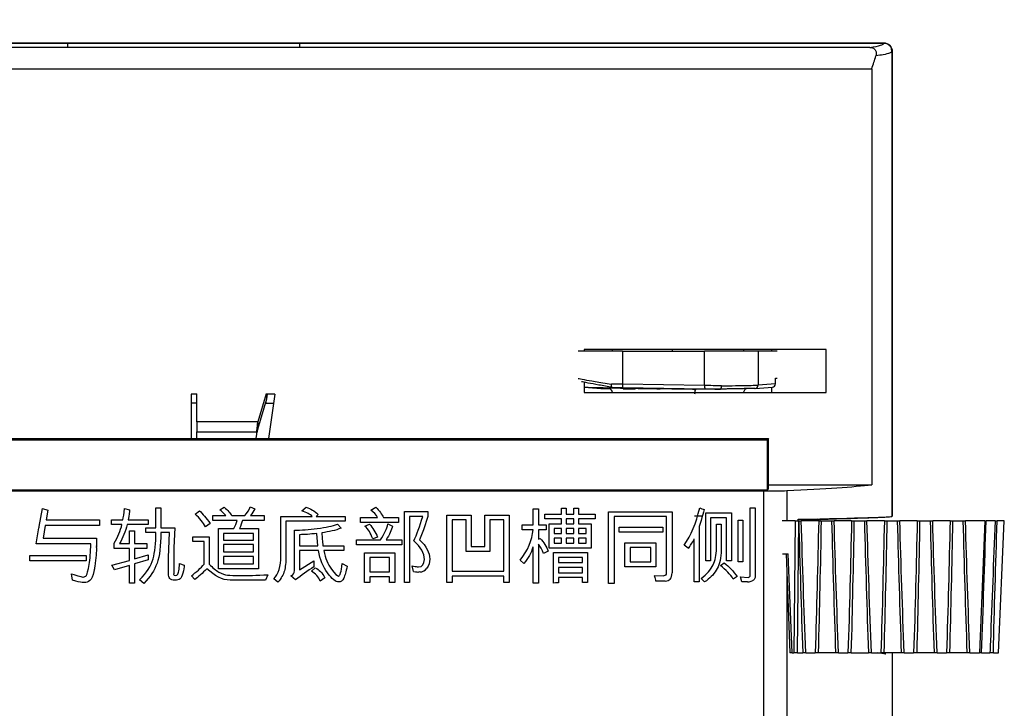
# Model space of a CAD drawing. Units: inches. Extents: x 4348 to 6297, y 1868 to 3040.
# Drawn here: x 4573 to 4632, y 2858 to 2900 of the extents above; entities that cross this region are included whole.
import ezdxf

# ---------------------------------------------------------------- set-up
doc = ezdxf.new("R2010")
doc.units = ezdxf.units.IN
doc.header["$MEASUREMENT"] = 0
doc.layers.get('0').update_dxf_attribs({"lineweight": 18})
doc.layers.get('Defpoints').update_dxf_attribs({"lineweight": 18})
doc.dimstyles.new('GB-8', dxfattribs={"dimtxt": 8, "dimasz": 8, "dimexe": 5, "dimexo": 10, "dimgap": 5, "dimtad": 0, "dimtih": 1, "dimtoh": 1, "dimdec": 0, "dimzin": 0, "dimdsep": 46, "dimtxsty": 'Standard', "dimcen": 2.5, "dimadec": 0, "dimazin": 0, "dimtfac": 1, "dimtdec": 0, "dimtofl": 0, "dimtmove": 0, "dimatfit": 3, "dimfxl": 1, "dimtolj": 1, "dimtzin": 0, "dimarcsym": 0})

# ---------------------------------------------------------------- blocks, each defined once
blk = doc.blocks.new('*D57')
at = {"color": 0, "lineweight": -2}
for p, q in [((4535.56, 2908.651), (4535.56, 2920)), ((4625.56, 2908.651), (4625.56, 2920)), ((4543.56, 2915), (4569.843, 2915)), ((4617.56, 2915), (4591.278, 2915))]:
    blk.add_line(p, q, dxfattribs=at)
at = {"color": 0}
for points in [[(4543.56, 2916.333), (4543.56, 2913.667), (4535.56, 2915)], [(4617.56, 2916.333), (4617.56, 2913.667), (4625.56, 2915)]]:
    blk.add_solid(points, dxfattribs=at)
at = {"layer": 'Defpoints', "color": 0}
for p in [(4625.56, 2915), (4535.56, 2898.651), (4625.56, 2898.651)]:
    blk.add_point(p, dxfattribs=at)
at = {"color": 0, "insert": (4580.56, 2915), "char_height": 8, "attachment_point": 5}
blk.add_mtext('\\A1;90', dxfattribs=at)

msp = doc.modelspace()

# ---------------------------------------------------------------- linework, layer by layer
at = {"color": 7, "linetype": 'Continuous', "lineweight": 25}
for p, q in [((4536.06, 2898.651), (4625.06, 2898.651)), ((4575.516, 2898.651), (4536.06, 2898.651)), ((4624.203, 2898.389), (4536.918, 2898.389)), ((4575.516, 2898.651), (4575.516, 2898.4)), ((4589.594, 2898.651), (4575.516, 2898.651)), ((4575.516, 2898.4), (4589.594, 2898.4)), ((4589.594, 2898.651), (4589.594, 2898.4)), ((4625.06, 2898.651), (4589.594, 2898.651)), ((4625.56, 2898.15), (4625.515, 2898.119)), ((4625.521, 2898.335), (4625.52, 2898.35)), ((4625.545, 2898.112), (4625.52, 2898.35)), ((4625.56, 2898.15), (4625.56, 2869.932)), ((4625.56, 2869.937), (4625.56, 2898.15)), ((4536.802, 2897.098), (4624.319, 2897.098)), ((4624.319, 2897.098), (4624.319, 2871.851)), ((4609.198, 2879.951), (4606.501, 2879.951)), ((4621.56, 2880.051), (4606.86, 2880.051)), ((4606.86, 2880.051), (4606.86, 2879.951)), ((4608.564, 2880.051), (4608.56, 2879.951)), ((4609.198, 2879.951), (4609.198, 2877.949)), ((4609.198, 2879.951), (4614.179, 2879.951)), ((4614.179, 2877.867), (4614.179, 2879.951)), ((4617.429, 2879.951), (4614.179, 2879.951)), ((4616.56, 2879.951), (4616.557, 2880.051)), ((4617.429, 2879.951), (4617.429, 2877.897)), ((4618.584, 2879.951), (4617.429, 2879.951)), ((4618.26, 2879.951), (4618.26, 2880.051)), ((4621.56, 2877.451), (4621.56, 2880.051)), ((4606.86, 2878.068), (4606.86, 2877.451)), ((4606.86, 2877.767), (4609.167, 2877.729)), ((4606.86, 2877.766), (4607.877, 2877.697)), ((4608.571, 2877.76), (4609.167, 2877.729)), ((4614.179, 2877.867), (4609.198, 2877.949)), ((4609.212, 2877.75), (4614.193, 2877.667)), ((4617.244, 2877.697), (4618.289, 2877.768)), ((4618.475, 2877.967), (4617.429, 2877.897)), ((4618.26, 2877.451), (4618.26, 2877.766)), ((4618.475, 2877.967), (4618.475, 2878.32)), ((4583.36, 2877.351), (4583.017, 2877.351)), ((4583.017, 2877.351), (4583.017, 2874.645)), ((4583.36, 2875.662), (4583.36, 2877.361)), ((4587.579, 2877.361), (4587.077, 2875.662)), ((4588.104, 2877.351), (4587.578, 2877.351)), ((4587.62, 2877.064), (4587.62, 2877.351)), ((4587.62, 2877.064), (4587.661, 2877.351)), ((4588.104, 2877.351), (4587.718, 2874.645)), ((4606.86, 2877.451), (4621.56, 2877.451)), ((4608.56, 2877.477), (4608.56, 2877.451)), ((4609.235, 2877.665), (4609.972, 2877.651)), ((4615.149, 2877.651), (4613.648, 2877.651)), ((4616.56, 2877.451), (4616.56, 2877.459)), ((4583.36, 2876.801), (4583.017, 2876.801)), ((4587.077, 2875.225), (4587.62, 2877.064)), ((4587.56, 2876.801), (4588.026, 2876.801)), ((4587.077, 2875.662), (4583.36, 2875.662)), ((4583.36, 2875.662), (4583.36, 2875.063)), ((4587.077, 2875.662), (4587.077, 2875.225)), ((4583.36, 2875.063), (4587.003, 2875.063)), ((4583.36, 2874.645), (4583.36, 2875.063)), ((4587.003, 2875.063), (4586.94, 2874.645)), ((4586.961, 2874.645), (4587.003, 2874.925)), ((4587.003, 2874.925), (4587.003, 2875.063)), ((4543.066, 2874.645), (4618.055, 2874.645)), ((4617.966, 2874.556), (4543.155, 2874.556)), ((4618.055, 2874.645), (4617.966, 2874.556)), ((4617.966, 2874.556), (4617.966, 2871.513)), ((4618.06, 2871.591), (4618.055, 2874.645)), ((4618.06, 2871.851), (4624.319, 2871.851)), ((4617.966, 2871.513), (4543.155, 2871.513)), ((4543.365, 2871.469), (4617.756, 2871.469)), ((4617.756, 2871.469), (4617.756, 2857.349)), ((4618.06, 2871.591), (4617.966, 2871.513)), ((4573.8, 2869.304), (4574.002, 2870.4)), ((4574.002, 2870.4), (4574.332, 2870.3)), ((4574.332, 2870.3), (4574.227, 2869.714)), ((4578.986, 2870.405), (4579.281, 2870.319)), ((4580.89, 2870.439), (4581.185, 2870.439)), ((4580.89, 2869.231), (4580.89, 2870.439)), ((4581.185, 2870.439), (4581.185, 2869.231)), ((4583.274, 2870.065), (4583.525, 2870.265)), ((4584.758, 2870.324), (4585.024, 2870.49)), ((4586.613, 2870.514), (4586.888, 2870.385)), ((4589.746, 2870.265), (4589.993, 2870.48)), ((4590.727, 2870.043), (4590.603, 2869.924)), ((4593.919, 2870.309), (4594.225, 2870.48)), ((4595.969, 2870.219), (4597.38, 2870.219)), ((4595.969, 2865.907), (4595.969, 2870.219)), ((4597.38, 2870.219), (4597.38, 2869.924)), ((4598.544, 2870.009), (4600.013, 2870.009)), ((4598.544, 2865.907), (4598.544, 2870.009)), ((4600.013, 2870.009), (4600.013, 2868.091)), ((4600.838, 2870.009), (4602.312, 2870.009)), ((4600.838, 2868.091), (4600.838, 2870.009)), ((4602.312, 2870.009), (4602.312, 2865.907)), ((4603.782, 2870.39), (4604.092, 2870.39)), ((4603.782, 2869.414), (4603.782, 2870.39)), ((4604.092, 2870.39), (4604.092, 2869.414)), ((4604.487, 2869.775), (4604.487, 2870.07)), ((4604.487, 2870.07), (4605.497, 2870.07)), ((4605.497, 2870.419), (4605.785, 2870.419)), ((4605.497, 2870.07), (4605.497, 2870.419)), ((4605.785, 2870.419), (4605.785, 2870.07)), ((4605.785, 2870.07), (4606.246, 2870.07)), ((4606.246, 2870.419), (4606.527, 2870.419)), ((4606.246, 2870.07), (4606.246, 2870.419)), ((4606.527, 2870.419), (4606.527, 2870.07)), ((4606.527, 2870.07), (4607.545, 2870.07)), ((4607.545, 2870.07), (4607.545, 2869.775)), ((4608.35, 2870.214), (4612.204, 2870.214)), ((4608.35, 2865.855), (4608.35, 2870.214)), ((4612.204, 2870.214), (4612.204, 2866.505)), ((4614.259, 2870.139), (4615.813, 2870.139)), ((4614.259, 2867.229), (4614.259, 2870.139)), ((4615.813, 2870.139), (4615.813, 2867.229)), ((4616.943, 2866.312), (4616.943, 2870.439)), ((4616.943, 2870.439), (4617.253, 2870.439)), ((4617.253, 2870.439), (4617.253, 2866.292)), ((4574.227, 2869.714), (4577.47, 2869.714)), ((4577.47, 2869.714), (4577.47, 2869.37)), ((4578.19, 2869.724), (4578.881, 2869.724)), ((4578.19, 2869.436), (4578.19, 2869.724)), ((4578.827, 2869.436), (4578.19, 2869.436)), ((4580.416, 2869.436), (4579.142, 2869.436)), ((4579.206, 2869.724), (4580.416, 2869.724)), ((4580.416, 2869.724), (4580.416, 2869.436)), ((4584.17, 2869.494), (4583.894, 2869.289)), ((4584.338, 2869.975), (4585.124, 2869.975)), ((4584.338, 2869.68), (4584.338, 2869.975)), ((4585.819, 2869.68), (4584.338, 2869.68)), ((4585.487, 2869.975), (4586.278, 2869.975)), ((4587.452, 2869.68), (4586.134, 2869.68)), ((4586.622, 2869.975), (4587.452, 2869.975)), ((4587.452, 2869.975), (4587.452, 2869.68)), ((4588.462, 2869.924), (4590.371, 2869.924)), ((4588.462, 2867.525), (4588.462, 2869.924)), ((4592.367, 2869.628), (4588.772, 2869.628)), ((4588.772, 2869.628), (4588.772, 2867.495)), ((4590.603, 2869.924), (4592.367, 2869.924)), ((4591.896, 2869.46), (4592.126, 2869.209)), ((4592.367, 2869.924), (4592.367, 2869.628)), ((4593.307, 2869.86), (4594.339, 2869.86)), ((4593.307, 2869.565), (4593.307, 2869.86)), ((4595.596, 2869.565), (4593.307, 2869.565)), ((4593.561, 2869.336), (4593.841, 2869.45)), ((4594.691, 2869.86), (4595.596, 2869.86)), ((4594.964, 2869.475), (4595.25, 2869.341)), ((4595.596, 2869.86), (4595.596, 2869.565)), ((4596.279, 2869.924), (4596.279, 2865.907)), ((4597.075, 2869.924), (4596.279, 2869.924)), ((4597.38, 2869.924), (4597.114, 2869.104)), ((4598.854, 2869.714), (4598.854, 2866.6)), ((4599.703, 2869.714), (4598.854, 2869.714)), ((4599.703, 2867.796), (4599.703, 2869.714)), ((4601.148, 2869.714), (4601.148, 2867.796)), ((4602.002, 2869.714), (4601.148, 2869.714)), ((4602.002, 2866.6), (4602.002, 2869.714)), ((4603.103, 2869.414), (4603.782, 2869.414)), ((4603.103, 2869.121), (4603.103, 2869.414)), ((4604.092, 2869.414), (4604.567, 2869.414)), ((4605.497, 2869.775), (4604.487, 2869.775)), ((4604.567, 2869.414), (4604.567, 2869.121)), ((4604.741, 2869.47), (4605.497, 2869.47)), ((4604.741, 2868.001), (4604.741, 2869.47)), ((4605.497, 2869.47), (4605.497, 2869.775)), ((4605.785, 2869.775), (4605.785, 2869.47)), ((4606.246, 2869.775), (4605.785, 2869.775)), ((4605.785, 2869.47), (4606.246, 2869.47)), ((4606.246, 2869.47), (4606.246, 2869.775)), ((4606.527, 2869.775), (4606.527, 2869.47)), ((4607.545, 2869.775), (4606.527, 2869.775)), ((4606.527, 2869.47), (4607.291, 2869.47)), ((4607.291, 2869.47), (4607.291, 2868.001)), ((4608.68, 2869.919), (4608.68, 2865.855)), ((4611.874, 2869.919), (4608.68, 2869.919)), ((4611.874, 2866.527), (4611.874, 2869.919)), ((4613.959, 2869.675), (4613.839, 2869.304)), ((4614.539, 2869.846), (4614.539, 2867.229)), ((4615.503, 2869.846), (4614.539, 2869.846)), ((4614.893, 2869.465), (4615.174, 2869.465)), ((4614.893, 2867.971), (4614.893, 2869.465)), ((4615.174, 2869.465), (4615.174, 2867.715)), ((4615.503, 2867.229), (4615.503, 2869.846)), ((4616.214, 2869.699), (4616.494, 2869.699)), ((4616.214, 2867.176), (4616.214, 2869.699)), ((4616.494, 2869.699), (4616.494, 2867.176)), ((4619.665, 2869.651), (4618.883, 2869.651)), ((4619.665, 2869.651), (4619.585, 2861.651)), ((4619.665, 2869.651), (4619.885, 2869.651)), ((4619.805, 2861.651), (4619.885, 2869.651)), ((4619.86, 2869.651), (4619.86, 2869.751)), ((4619.885, 2869.651), (4619.89, 2869.651)), ((4621.099, 2869.651), (4620.045, 2869.651)), ((4620.175, 2869.751), (4621.16, 2869.751)), ((4620.175, 2869.651), (4620.175, 2869.751)), ((4621.16, 2869.751), (4621.16, 2869.651)), ((4621.268, 2869.651), (4621.883, 2869.651)), ((4623.091, 2869.651), (4622.038, 2869.651)), ((4623.261, 2869.651), (4623.875, 2869.651)), ((4625.084, 2869.651), (4624.03, 2869.651)), ((4625.253, 2869.651), (4625.867, 2869.651)), ((4625.548, 2869.932), (4625.56, 2869.932)), ((4627.076, 2869.651), (4626.023, 2869.651)), ((4627.245, 2869.651), (4627.86, 2869.651)), ((4629.069, 2869.651), (4628.015, 2869.651)), ((4629.238, 2869.651), (4629.852, 2869.651)), ((4631.176, 2869.651), (4630.007, 2869.651)), ((4631.797, 2869.651), (4631.26, 2869.651)), ((4632.359, 2869.651), (4631.925, 2869.651)), ((4632.012, 2861.651), (4632.361, 2869.651)), ((4632.361, 2869.651), (4632.359, 2869.651)), ((4573.612, 2868.254), (4573.788, 2869.231)), ((4574.168, 2869.37), (4574.038, 2868.606)), ((4577.47, 2869.37), (4574.168, 2869.37)), ((4579.276, 2869.055), (4579.591, 2869.055)), ((4579.276, 2868.274), (4579.276, 2869.055)), ((4579.591, 2869.055), (4579.591, 2868.274)), ((4580.275, 2869.231), (4580.89, 2869.231)), ((4580.275, 2868.943), (4580.275, 2869.231)), ((4580.885, 2868.943), (4580.275, 2868.943)), ((4581.185, 2869.231), (4582.034, 2869.231)), ((4581.7, 2868.943), (4581.185, 2868.943)), ((4581.651, 2867.439), (4581.7, 2868.943)), ((4582.034, 2869.231), (4581.966, 2868.04)), ((4584.68, 2869.184), (4585.61, 2869.184)), ((4584.68, 2866.746), (4584.68, 2869.184)), ((4584.99, 2868.889), (4584.99, 2868.491)), ((4586.798, 2868.889), (4584.99, 2868.889)), ((4585.949, 2869.184), (4587.108, 2869.184)), ((4586.798, 2868.491), (4586.798, 2868.889)), ((4587.108, 2869.184), (4587.108, 2866.746)), ((4589.292, 2866.636), (4589.292, 2869.094)), ((4589.602, 2868.816), (4589.602, 2868.145)), ((4590.703, 2868.145), (4590.647, 2868.889)), ((4597.114, 2869.104), (4596.885, 2868.506)), ((4603.772, 2869.121), (4603.103, 2869.121)), ((4604.092, 2869.121), (4604.092, 2868.54)), ((4604.567, 2869.121), (4604.092, 2869.121)), ((4605.051, 2869.194), (4605.051, 2868.889)), ((4605.497, 2869.194), (4605.051, 2869.194)), ((4605.051, 2868.889), (4605.497, 2868.889)), ((4605.497, 2868.889), (4605.497, 2869.194)), ((4605.785, 2869.194), (4605.785, 2868.889)), ((4606.246, 2869.194), (4605.785, 2869.194)), ((4605.785, 2868.889), (4606.246, 2868.889)), ((4606.246, 2868.889), (4606.246, 2869.194)), ((4606.527, 2869.194), (4606.527, 2868.889)), ((4606.981, 2869.194), (4606.527, 2869.194)), ((4606.527, 2868.889), (4606.981, 2868.889)), ((4606.981, 2868.889), (4606.981, 2869.194)), ((4608.995, 2868.979), (4608.995, 2869.275)), ((4608.995, 2869.275), (4611.64, 2869.275)), ((4611.64, 2868.979), (4608.995, 2868.979)), ((4611.64, 2869.275), (4611.64, 2868.979)), ((4613.839, 2869.304), (4613.839, 2865.951)), ((4576.931, 2868.254), (4573.612, 2868.254)), ((4574.038, 2868.606), (4577.287, 2868.606)), ((4577.287, 2868.606), (4577.287, 2868.145)), ((4578.361, 2867.986), (4578.361, 2868.311)), ((4578.676, 2868.274), (4579.276, 2868.274)), ((4579.591, 2868.274), (4580.326, 2868.274)), ((4580.326, 2868.274), (4580.326, 2867.986)), ((4583.13, 2868.694), (4584.123, 2868.694)), ((4583.13, 2868.401), (4583.13, 2868.694)), ((4583.813, 2868.401), (4583.13, 2868.401)), ((4583.813, 2867.029), (4583.813, 2868.401)), ((4584.123, 2868.694), (4584.123, 2867.037)), ((4584.99, 2868.491), (4586.798, 2868.491)), ((4584.99, 2868.215), (4584.99, 2867.771)), ((4586.798, 2868.215), (4584.99, 2868.215)), ((4586.798, 2867.771), (4586.798, 2868.215)), ((4593.051, 2868.506), (4594.51, 2868.506)), ((4593.051, 2868.211), (4593.051, 2868.506)), ((4595.816, 2868.211), (4593.051, 2868.211)), ((4594.329, 2868.674), (4594.037, 2868.569)), ((4594.849, 2868.506), (4595.816, 2868.506)), ((4595.816, 2868.506), (4595.816, 2868.211)), ((4604.092, 2868.54), (4604.196, 2868.589)), ((4604.092, 2868.245), (4604.092, 2865.875)), ((4604.106, 2868.245), (4604.092, 2868.245)), ((4605.051, 2868.616), (4605.051, 2868.296)), ((4605.497, 2868.616), (4605.051, 2868.616)), ((4605.051, 2868.296), (4605.497, 2868.296)), ((4605.497, 2868.296), (4605.497, 2868.616)), ((4605.785, 2868.616), (4605.785, 2868.296)), ((4606.246, 2868.616), (4605.785, 2868.616)), ((4605.785, 2868.296), (4606.246, 2868.296)), ((4606.246, 2868.296), (4606.246, 2868.616)), ((4606.527, 2868.616), (4606.527, 2868.296)), ((4606.981, 2868.616), (4606.527, 2868.616)), ((4606.527, 2868.296), (4606.981, 2868.296)), ((4606.981, 2868.296), (4606.981, 2868.616)), ((4609.341, 2866.866), (4609.341, 2868.33)), ((4609.341, 2868.33), (4611.22, 2868.33)), ((4611.22, 2868.33), (4611.22, 2866.866)), ((4613.182, 2867.991), (4612.933, 2868.186)), ((4613.544, 2865.951), (4613.544, 2868.554)), ((4577.278, 2868.123), (4577.287, 2868.071)), ((4579.276, 2867.986), (4578.361, 2867.986)), ((4579.276, 2867.256), (4579.276, 2867.986)), ((4579.591, 2867.986), (4579.591, 2867.361)), ((4580.326, 2867.986), (4579.591, 2867.986)), ((4579.591, 2867.361), (4580.416, 2867.6)), ((4580.416, 2867.6), (4580.416, 2867.3)), ((4581.966, 2868.04), (4581.966, 2866.527)), ((4584.99, 2867.771), (4586.798, 2867.771)), ((4589.602, 2868.145), (4590.703, 2868.145)), ((4589.602, 2867.849), (4589.602, 2866.675)), ((4590.742, 2867.849), (4589.602, 2867.849)), ((4591.023, 2868.145), (4592.282, 2868.145)), ((4592.282, 2867.849), (4591.067, 2867.849)), ((4592.282, 2868.145), (4592.282, 2867.849)), ((4593.546, 2867.72), (4595.374, 2867.72)), ((4593.546, 2865.907), (4593.546, 2867.72)), ((4595.374, 2867.72), (4595.374, 2865.907)), ((4601.148, 2867.796), (4599.703, 2867.796)), ((4600.013, 2868.091), (4600.838, 2868.091)), ((4603.782, 2865.875), (4603.782, 2868.054)), ((4604.682, 2867.815), (4604.406, 2867.666)), ((4607.291, 2868.001), (4604.741, 2868.001)), ((4605.007, 2867.73), (4607.071, 2867.73)), ((4605.007, 2865.885), (4605.007, 2867.73)), ((4607.071, 2867.73), (4607.071, 2865.907)), ((4609.651, 2868.035), (4609.651, 2867.161)), ((4610.91, 2868.035), (4609.651, 2868.035)), ((4610.91, 2867.161), (4610.91, 2868.035)), ((4618.911, 2867.651), (4619.251, 2867.651)), ((4619.125, 2867.651), (4619.354, 2861.651)), ((4619.481, 2861.651), (4619.251, 2867.651)), ((4573.229, 2867.556), (4576.658, 2867.556)), ((4573.229, 2867.225), (4573.229, 2867.556)), ((4576.658, 2867.225), (4573.229, 2867.225)), ((4576.658, 2867.556), (4576.658, 2867.225)), ((4578.203, 2866.971), (4579.276, 2867.256)), ((4580.416, 2867.3), (4579.591, 2867.046)), ((4579.591, 2867.046), (4579.591, 2865.875)), ((4581.651, 2866.456), (4581.651, 2867.439)), ((4582.325, 2867.076), (4582.6, 2866.971)), ((4584.99, 2867.495), (4584.99, 2867.042)), ((4586.798, 2867.495), (4584.99, 2867.495)), ((4584.99, 2867.042), (4586.798, 2867.042)), ((4586.798, 2867.042), (4586.798, 2867.495)), ((4589.602, 2866.675), (4590.476, 2867.229)), ((4590.476, 2867.229), (4590.476, 2866.866)), ((4592.196, 2867.061), (4592.482, 2866.9)), ((4593.856, 2867.425), (4593.856, 2866.556)), ((4595.064, 2867.425), (4593.856, 2867.425)), ((4595.064, 2866.556), (4595.064, 2867.425)), ((4603.213, 2867.066), (4602.981, 2867.271)), ((4605.317, 2867.434), (4605.317, 2867.125)), ((4606.761, 2867.434), (4605.317, 2867.434)), ((4605.317, 2867.125), (4606.761, 2867.125)), ((4606.761, 2867.125), (4606.761, 2867.434)), ((4609.651, 2867.161), (4610.91, 2867.161)), ((4614.539, 2867.229), (4614.259, 2867.229)), ((4615.137, 2866.956), (4615.372, 2867.105)), ((4615.813, 2867.229), (4615.503, 2867.229)), ((4616.494, 2867.176), (4616.214, 2867.176)), ((4575.828, 2866.056), (4575.762, 2866.436)), ((4578.366, 2866.68), (4578.203, 2866.971)), ((4579.276, 2866.951), (4578.366, 2866.68)), ((4579.276, 2865.875), (4579.276, 2866.951)), ((4587.108, 2866.746), (4584.68, 2866.746)), ((4590.317, 2866.6), (4590.556, 2866.815)), ((4593.856, 2866.556), (4595.064, 2866.556)), ((4596.523, 2866.575), (4596.441, 2866.924)), ((4596.906, 2866.556), (4596.821, 2866.551)), ((4598.854, 2866.6), (4602.002, 2866.6)), ((4605.317, 2866.832), (4605.317, 2866.505)), ((4606.761, 2866.832), (4605.317, 2866.832)), ((4605.317, 2866.505), (4606.761, 2866.505)), ((4606.761, 2866.505), (4606.761, 2866.832)), ((4611.22, 2866.866), (4609.341, 2866.866)), ((4576.033, 2865.997), (4575.828, 2866.056)), ((4579.591, 2865.875), (4579.276, 2865.875)), ((4580.145, 2865.865), (4579.891, 2866.087)), ((4583.24, 2866.09), (4583.035, 2866.326)), ((4587.542, 2866.06), (4585.39, 2866.06)), ((4587.679, 2866.39), (4587.542, 2866.06)), ((4588.292, 2865.926), (4588.043, 2866.131)), ((4589.363, 2866.08), (4589.077, 2866.317)), ((4591.137, 2866.207), (4590.852, 2865.992)), ((4593.856, 2865.907), (4593.546, 2865.907)), ((4593.856, 2866.261), (4593.856, 2865.907)), ((4595.064, 2866.261), (4593.856, 2866.261)), ((4595.064, 2865.907), (4595.064, 2866.261)), ((4595.374, 2865.907), (4595.064, 2865.907)), ((4596.279, 2865.907), (4595.969, 2865.907)), ((4598.854, 2865.907), (4598.544, 2865.907)), ((4598.854, 2866.307), (4598.854, 2865.907)), ((4602.002, 2866.307), (4598.854, 2866.307)), ((4602.002, 2865.907), (4602.002, 2866.307)), ((4602.312, 2865.907), (4602.002, 2865.907)), ((4604.092, 2865.875), (4603.782, 2865.875)), ((4605.317, 2866.212), (4605.317, 2865.892)), ((4606.761, 2866.212), (4605.317, 2866.212)), ((4606.761, 2865.907), (4606.761, 2866.212)), ((4607.071, 2865.907), (4606.761, 2865.907)), ((4608.68, 2865.855), (4608.35, 2865.855)), ((4611.111, 2866.336), (4611.702, 2866.326)), ((4611.785, 2866.002), (4611.22, 2865.997)), ((4613.839, 2865.951), (4613.544, 2865.951)), ((4614.178, 2865.946), (4613.963, 2866.165)), ((4616.153, 2866.27), (4615.918, 2866.126)), ((4616.353, 2866.251), (4616.821, 2866.222)), ((4616.443, 2865.951), (4616.353, 2866.251)), ((4616.788, 2865.958), (4616.443, 2865.951)), ((4631.517, 2862.337), (4631.516, 2862.331)), ((4619.481, 2861.651), (4619.357, 2861.651)), ((4619.481, 2861.651), (4619.585, 2861.651)), ((4619.805, 2861.651), (4619.585, 2861.651)), ((4619.805, 2861.651), (4620.132, 2861.651)), ((4620.311, 2861.651), (4620.884, 2861.651)), ((4622.125, 2861.651), (4621.087, 2861.651)), ((4622.303, 2861.651), (4622.877, 2861.651)), ((4623.079, 2861.651), (4624.117, 2861.651)), ((4624.295, 2861.651), (4624.869, 2861.651)), ((4625.147, 2861.565), (4625.061, 2861.651)), ((4626.109, 2861.651), (4625.072, 2861.651)), ((4625.147, 2861.565), (4625.147, 2861.651)), ((4625.56, 2861.651), (4625.56, 2856.651)), ((4626.288, 2861.651), (4626.861, 2861.651)), ((4628.102, 2861.651), (4627.064, 2861.651)), ((4628.28, 2861.651), (4628.854, 2861.651)), ((4630.094, 2861.651), (4629.057, 2861.651)), ((4630.272, 2861.651), (4630.865, 2861.651)), ((4630.984, 2861.651), (4631.487, 2861.651)), ((4631.487, 2861.651), (4631.488, 2861.651)), ((4631.698, 2861.651), (4632.011, 2861.651)), ((4632.011, 2861.651), (4632.012, 2861.651))]:
    msp.add_line(p, q, dxfattribs=at)
at = {"color": 8, "linetype": 'Continuous', "lineweight": 25}
for p, q in [((4612.212, 2880.051), (4612.212, 2879.951)), ((4607.887, 2877.697), (4606.86, 2877.766)), ((4618.475, 2878.32), (4618.584, 2878.32)), ((4607.877, 2877.697), (4607.887, 2877.697)), ((4608.459, 2877.716), (4608.306, 2877.72)), ((4587.56, 2876.861), (4587.56, 2876.801)), ((4619.169, 2871.495), (4619.169, 2869.651)), ((4614.037, 2869.942), (4613.569, 2869.951)), ((4619.169, 2866.488), (4619.169, 2857.324))]:
    msp.add_line(p, q, dxfattribs=at)
at = {"color": 7, "linetype": 'Continuous', "lineweight": 25}
for centre, radius, start, end in [((4609.789, 2877.891), 0.594, 174.30053, 193.73998), ((4614.77, 2877.808), 0.594, 174.30029, 193.74037), ((4617.23, 2877.896), 0.2, 271.04846, 0.14062)]:
    msp.add_arc(centre, radius, start, end, dxfattribs=at)
for centre, major_axis, ratio, start_param, end_param in [((4618.276, 2877.967), (0, 0.2), 0.996178, 3.158029, 4.712389), ((4603.775, 2872.168), (21.786, 0), 0.043661, 5.497116, 5.943928), ((4617.756, 2871.556), (2, 0), 0.043661, 4.712389, 5.497116), ((4603.775, 2869.712), (21.786, 0.227), 0.008726, 5.542935, 6.283094), ((4603.775, 2869.603), (19.986, 0.302), 0.008726, 5.674727, 5.750876), ((4603.775, 2869.603), (21.786, 0.329), 0.008726, 5.636281, 6.283053), ((4603.775, 2861.38), (21.786, 0), 0.043661, 0.195141, 0.288441)]:
    msp.add_ellipse(centre, major_axis=major_axis, ratio=ratio, start_param=start_param, end_param=end_param, dxfattribs=at)
for points in [[(4624.203, 2898.389), (4624.773, 2898.474), (4625.062, 2898.562), (4625.06, 2898.651)], [(4624.319, 2897.098), (4624.406, 2897.355), (4624.489, 2897.614), (4624.568, 2897.873)], [(4609.198, 2877.949), (4608.97, 2877.953), (4608.744, 2877.956), (4608.527, 2877.959)], [(4608.571, 2877.76), (4608.571, 2877.76), (4608.571, 2877.76), (4608.571, 2877.76), (4608.57, 2877.76), (4608.57, 2877.76)], [(4608.571, 2877.76), (4608.779, 2877.757), (4608.994, 2877.753), (4609.212, 2877.75)], [(4615.2, 2877.851), (4614.868, 2877.856), (4614.521, 2877.862), (4614.179, 2877.867)], [(4614.193, 2877.667), (4614.514, 2877.662), (4614.838, 2877.656), (4615.149, 2877.651)], [(4587.003, 2875.063), (4587.009, 2875.126), (4587.021, 2875.248), (4587.04, 2875.414), (4587.058, 2875.556), (4587.071, 2875.63), (4587.077, 2875.662)], [(4587.003, 2874.925), (4587.011, 2874.967), (4587.027, 2875.048), (4587.052, 2875.151), (4587.069, 2875.204), (4587.077, 2875.225)], [(4578.881, 2869.724), (4578.918, 2869.868), (4578.952, 2870.095), (4578.986, 2870.405)], [(4579.281, 2870.319), (4579.276, 2870.209), (4579.25, 2870.012), (4579.206, 2869.724)], [(4583.894, 2869.289), (4583.762, 2869.553), (4583.557, 2869.812), (4583.274, 2870.065)], [(4583.525, 2870.265), (4583.73, 2870.087), (4583.945, 2869.831), (4584.17, 2869.494)], [(4585.124, 2869.975), (4584.992, 2870.131), (4584.87, 2870.246), (4584.758, 2870.324)], [(4585.024, 2870.49), (4585.258, 2870.29), (4585.414, 2870.117), (4585.487, 2869.975)], [(4586.278, 2869.975), (4586.434, 2870.158), (4586.544, 2870.339), (4586.613, 2870.514)], [(4586.888, 2870.385), (4586.82, 2870.248), (4586.73, 2870.112), (4586.622, 2869.975)], [(4590.371, 2869.924), (4590.239, 2870.056), (4590.029, 2870.17), (4589.746, 2870.265)], [(4589.993, 2870.48), (4590.273, 2870.402), (4590.517, 2870.258), (4590.727, 2870.043)], [(4594.339, 2869.86), (4594.256, 2870.029), (4594.115, 2870.178), (4593.919, 2870.309)], [(4594.225, 2870.48), (4594.444, 2870.265), (4594.598, 2870.06), (4594.691, 2869.86)], [(4612.933, 2868.186), (4613.358, 2868.772), (4613.673, 2869.526), (4613.878, 2870.448)], [(4613.878, 2870.448), (4613.91, 2870.439), (4613.956, 2870.422), (4614.015, 2870.392)], [(4614.144, 2870.339), (4614.1, 2870.153), (4614.037, 2869.934), (4613.959, 2869.675)], [(4614.015, 2870.392), (4614.073, 2870.363), (4614.115, 2870.346), (4614.144, 2870.339)], [(4578.361, 2868.311), (4578.576, 2868.679), (4578.732, 2869.055), (4578.827, 2869.436)], [(4579.142, 2869.436), (4579.032, 2869.011), (4578.876, 2868.625), (4578.676, 2868.274)], [(4585.61, 2869.184), (4585.702, 2869.35), (4585.771, 2869.514), (4585.819, 2869.68)], [(4586.134, 2869.68), (4586.098, 2869.541), (4586.037, 2869.375), (4585.949, 2869.184)], [(4590.676, 2869.193), (4591.193, 2869.26), (4591.601, 2869.348), (4591.896, 2869.46)], [(4593.841, 2869.45), (4594.046, 2869.24), (4594.21, 2868.982), (4594.329, 2868.674)], [(4594.51, 2868.506), (4594.749, 2868.848), (4594.901, 2869.17), (4594.964, 2869.475)], [(4596.536, 2868.44), (4596.709, 2868.826), (4596.89, 2869.319), (4597.075, 2869.924)], [(4619.89, 2869.651), (4619.96, 2866.984), (4620.036, 2864.317), (4620.132, 2861.651)], [(4619.89, 2869.651), (4619.954, 2869.651), (4620.013, 2869.651), (4620.045, 2869.651)], [(4620.311, 2861.651), (4620.207, 2864.317), (4620.122, 2866.984), (4620.045, 2869.651)], [(4621.099, 2869.651), (4621.04, 2866.984), (4620.973, 2864.317), (4620.884, 2861.651)], [(4621.087, 2861.651), (4621.163, 2864.317), (4621.219, 2866.984), (4621.268, 2869.651)], [(4621.099, 2869.651), (4621.14, 2869.651), (4621.205, 2869.651), (4621.268, 2869.651)], [(4621.883, 2869.651), (4621.953, 2866.984), (4622.028, 2864.317), (4622.125, 2861.651)], [(4621.883, 2869.651), (4621.947, 2869.651), (4622.005, 2869.651), (4622.038, 2869.651)], [(4622.303, 2861.651), (4622.199, 2864.317), (4622.114, 2866.984), (4622.038, 2869.651)], [(4623.091, 2869.651), (4623.033, 2866.984), (4622.965, 2864.317), (4622.877, 2861.651)], [(4623.079, 2861.651), (4623.156, 2864.317), (4623.211, 2866.984), (4623.261, 2869.651)], [(4623.091, 2869.651), (4623.133, 2869.651), (4623.197, 2869.651), (4623.261, 2869.651)], [(4623.875, 2869.651), (4623.945, 2866.984), (4624.021, 2864.317), (4624.117, 2861.651)], [(4623.875, 2869.651), (4623.939, 2869.651), (4623.998, 2869.651), (4624.03, 2869.651)], [(4624.295, 2861.651), (4624.192, 2864.317), (4624.107, 2866.984), (4624.03, 2869.651)], [(4625.084, 2869.651), (4625.025, 2866.984), (4624.958, 2864.317), (4624.869, 2861.651)], [(4625.072, 2861.651), (4625.148, 2864.317), (4625.204, 2866.984), (4625.253, 2869.651)], [(4625.084, 2869.651), (4625.125, 2869.651), (4625.189, 2869.651), (4625.253, 2869.651)], [(4625.867, 2869.651), (4625.937, 2866.984), (4626.013, 2864.317), (4626.109, 2861.651)], [(4625.867, 2869.651), (4625.931, 2869.651), (4625.99, 2869.651), (4626.023, 2869.651)], [(4626.288, 2861.651), (4626.184, 2864.317), (4626.099, 2866.984), (4626.022, 2869.651)], [(4627.076, 2869.651), (4627.018, 2866.984), (4626.95, 2864.317), (4626.861, 2861.651)], [(4627.064, 2861.651), (4627.14, 2864.317), (4627.196, 2866.984), (4627.245, 2869.651)], [(4627.076, 2869.651), (4627.118, 2869.651), (4627.182, 2869.651), (4627.245, 2869.651)], [(4627.86, 2869.651), (4627.93, 2866.984), (4628.005, 2864.317), (4628.102, 2861.651)], [(4627.86, 2869.651), (4627.924, 2869.651), (4627.983, 2869.651), (4628.015, 2869.651)], [(4628.28, 2861.651), (4628.177, 2864.317), (4628.092, 2866.984), (4628.015, 2869.651)], [(4629.069, 2869.651), (4629.01, 2866.984), (4628.943, 2864.317), (4628.854, 2861.651)], [(4629.057, 2861.651), (4629.133, 2864.317), (4629.188, 2866.984), (4629.238, 2869.651)], [(4629.069, 2869.651), (4629.11, 2869.651), (4629.174, 2869.651), (4629.238, 2869.651)], [(4629.852, 2869.651), (4629.922, 2866.984), (4629.998, 2864.317), (4630.094, 2861.651)], [(4629.852, 2869.651), (4629.916, 2869.651), (4629.975, 2869.651), (4630.007, 2869.651)], [(4630.272, 2861.651), (4630.169, 2864.317), (4630.084, 2866.984), (4630.007, 2869.651)], [(4631.176, 2869.651), (4631.077, 2866.984), (4630.976, 2864.317), (4630.865, 2861.651)], [(4630.984, 2861.651), (4631.08, 2864.317), (4631.17, 2866.984), (4631.26, 2869.651)], [(4631.176, 2869.651), (4631.191, 2869.651), (4631.221, 2869.651), (4631.26, 2869.651)], [(4631.797, 2869.651), (4631.707, 2867.213), (4631.616, 2864.774), (4631.517, 2862.337)], [(4631.698, 2861.651), (4631.761, 2864.316), (4631.842, 2866.984), (4631.925, 2869.651)], [(4631.797, 2869.651), (4631.815, 2869.651), (4631.863, 2869.651), (4631.925, 2869.651)], [(4573.788, 2869.231), (4573.793, 2869.245), (4573.795, 2869.27), (4573.8, 2869.304)], [(4580.713, 2867.342), (4580.826, 2867.759), (4580.885, 2868.291), (4580.885, 2868.943)], [(4581.185, 2868.943), (4581.185, 2868.142), (4581.107, 2867.525), (4580.953, 2867.088)], [(4589.292, 2869.094), (4589.697, 2869.094), (4590.159, 2869.126), (4590.676, 2869.193)], [(4590.647, 2868.889), (4590.244, 2868.845), (4589.895, 2868.821), (4589.602, 2868.816)], [(4592.126, 2869.209), (4591.774, 2869.082), (4591.386, 2868.989), (4590.962, 2868.93)], [(4590.962, 2868.93), (4590.991, 2868.44), (4591.01, 2868.179), (4591.023, 2868.145)], [(4594.037, 2868.569), (4593.929, 2868.899), (4593.771, 2869.155), (4593.561, 2869.336)], [(4595.25, 2869.341), (4595.186, 2869.101), (4595.052, 2868.823), (4594.849, 2868.506)], [(4602.981, 2867.271), (4603.45, 2867.862), (4603.713, 2868.479), (4603.772, 2869.121)], [(4576.831, 2866.998), (4576.894, 2867.349), (4576.926, 2867.769), (4576.931, 2868.254)], [(4597.173, 2867.315), (4597.173, 2867.681), (4596.96, 2868.057), (4596.536, 2868.44)], [(4596.885, 2868.506), (4597.295, 2868.115), (4597.5, 2867.725), (4597.5, 2867.339)], [(4604.406, 2867.666), (4604.314, 2867.913), (4604.214, 2868.106), (4604.106, 2868.245)], [(4604.196, 2868.589), (4604.421, 2868.359), (4604.582, 2868.103), (4604.682, 2867.815)], [(4577.278, 2868.045), (4577.278, 2867.796), (4577.246, 2867.412), (4577.187, 2866.89)], [(4577.278, 2868.123), (4577.278, 2868.13), (4577.28, 2868.137), (4577.287, 2868.145)], [(4577.278, 2868.045), (4577.282, 2868.052), (4577.287, 2868.062), (4577.287, 2868.071)], [(4591.299, 2866.495), (4591.025, 2866.861), (4590.84, 2867.312), (4590.742, 2867.849)], [(4591.067, 2867.849), (4591.164, 2867.386), (4591.318, 2867.012), (4591.529, 2866.729)], [(4603.762, 2868.059), (4603.664, 2867.718), (4603.481, 2867.386), (4603.213, 2867.066)], [(4603.782, 2868.054), (4603.779, 2868.057), (4603.772, 2868.059), (4603.762, 2868.059)], [(4614.69, 2866.981), (4614.825, 2867.254), (4614.893, 2867.583), (4614.893, 2867.971)], [(4615.174, 2867.715), (4615.174, 2867.269), (4615.035, 2866.917), (4614.878, 2866.654)], [(4576.675, 2866.36), (4576.714, 2866.431), (4576.768, 2866.644), (4576.831, 2866.998)], [(4579.891, 2866.087), (4580.326, 2866.505), (4580.599, 2866.924), (4580.713, 2867.342)], [(4580.953, 2867.088), (4580.799, 2866.651), (4580.531, 2866.246), (4580.145, 2865.865)], [(4582.289, 2866.729), (4582.312, 2866.88), (4582.325, 2866.995), (4582.325, 2867.076)], [(4583.035, 2866.326), (4583.342, 2866.551), (4583.601, 2866.785), (4583.813, 2867.029)], [(4584.123, 2867.037), (4584.326, 2866.817), (4584.521, 2866.653), (4584.707, 2866.551)], [(4588.043, 2866.131), (4588.321, 2866.434), (4588.462, 2866.9), (4588.462, 2867.525)], [(4588.772, 2867.495), (4588.772, 2867.144), (4588.741, 2866.854), (4588.678, 2866.624)], [(4591.965, 2866.305), (4592.052, 2866.305), (4592.128, 2866.556), (4592.196, 2867.061)], [(4596.824, 2866.868), (4597.056, 2866.868), (4597.173, 2867.017), (4597.173, 2867.315)], [(4597.5, 2867.339), (4597.5, 2867.129), (4597.441, 2866.946), (4597.328, 2866.791)], [(4615.372, 2867.105), (4615.664, 2866.871), (4615.926, 2866.592), (4616.153, 2866.27)], [(4575.762, 2866.436), (4576.167, 2866.309), (4576.406, 2866.246), (4576.48, 2866.246)], [(4577.126, 2866.593), (4577.068, 2866.297), (4576.987, 2866.112), (4576.882, 2866.032)], [(4577.156, 2866.744), (4577.151, 2866.722), (4577.141, 2866.671), (4577.126, 2866.593)], [(4577.167, 2866.822), (4577.165, 2866.793), (4577.16, 2866.766), (4577.156, 2866.744)], [(4577.187, 2866.89), (4577.175, 2866.876), (4577.168, 2866.851), (4577.167, 2866.822)], [(4581.729, 2866.16), (4581.675, 2866.229), (4581.651, 2866.326), (4581.651, 2866.456)], [(4581.962, 2866.405), (4581.961, 2866.366), (4582.007, 2866.348), (4582.1, 2866.348)], [(4581.966, 2866.527), (4581.966, 2866.483), (4581.963, 2866.444), (4581.962, 2866.405)], [(4582.1, 2866.348), (4582.142, 2866.348), (4582.178, 2866.373), (4582.209, 2866.425)], [(4582.209, 2866.425), (4582.239, 2866.475), (4582.266, 2866.578), (4582.289, 2866.729)], [(4582.518, 2866.49), (4582.469, 2866.305), (4582.41, 2866.187), (4582.347, 2866.134)], [(4582.6, 2866.971), (4582.593, 2866.834), (4582.566, 2866.673), (4582.518, 2866.49)], [(4583.984, 2866.751), (4583.708, 2866.478), (4583.459, 2866.258), (4583.24, 2866.09)], [(4585.39, 2866.06), (4584.91, 2866.06), (4584.443, 2866.322), (4583.984, 2866.751)], [(4584.707, 2866.551), (4584.892, 2866.448), (4585.07, 2866.385), (4585.236, 2866.366)], [(4588.678, 2866.624), (4588.614, 2866.392), (4588.487, 2866.161), (4588.292, 2865.926)], [(4589.077, 2866.317), (4589.219, 2866.375), (4589.292, 2866.483), (4589.292, 2866.636)], [(4590.476, 2866.866), (4590.083, 2866.622), (4589.712, 2866.361), (4589.363, 2866.08)], [(4590.852, 2865.992), (4590.749, 2866.256), (4590.571, 2866.458), (4590.317, 2866.6)], [(4590.556, 2866.815), (4590.786, 2866.702), (4590.979, 2866.5), (4591.137, 2866.207)], [(4591.967, 2865.948), (4591.794, 2865.948), (4591.572, 2866.131), (4591.299, 2866.495)], [(4591.529, 2866.729), (4591.74, 2866.446), (4591.887, 2866.305), (4591.965, 2866.305)], [(4592.482, 2866.9), (4592.423, 2866.578), (4592.355, 2866.339), (4592.279, 2866.182)], [(4596.441, 2866.924), (4596.467, 2866.922), (4596.526, 2866.912), (4596.614, 2866.894)], [(4596.614, 2866.894), (4596.702, 2866.876), (4596.77, 2866.868), (4596.824, 2866.868)], [(4611.825, 2866.369), (4611.857, 2866.392), (4611.874, 2866.444), (4611.874, 2866.527)], [(4613.963, 2866.165), (4614.312, 2866.434), (4614.554, 2866.707), (4614.69, 2866.981)], [(4614.878, 2866.654), (4614.72, 2866.39), (4614.486, 2866.156), (4614.178, 2865.946)], [(4615.918, 2866.126), (4615.723, 2866.412), (4615.464, 2866.688), (4615.137, 2866.956)], [(4576.528, 2865.912), (4576.392, 2865.912), (4576.226, 2865.941), (4576.033, 2865.997)], [(4576.48, 2866.246), (4576.553, 2866.246), (4576.614, 2866.278), (4576.667, 2866.346)], [(4576.882, 2866.032), (4576.777, 2865.953), (4576.66, 2865.912), (4576.528, 2865.912)], [(4576.667, 2866.346), (4576.668, 2866.347), (4576.67, 2866.351), (4576.675, 2866.36)], [(4582.039, 2866.053), (4581.885, 2866.053), (4581.783, 2866.09), (4581.729, 2866.16)], [(4582.347, 2866.134), (4582.283, 2866.08), (4582.181, 2866.053), (4582.039, 2866.053)], [(4585.236, 2866.366), (4585.402, 2866.346), (4585.658, 2866.336), (4586.01, 2866.336)], [(4586.01, 2866.336), (4586.43, 2866.336), (4586.986, 2866.353), (4587.679, 2866.39)], [(4592.279, 2866.182), (4592.204, 2866.026), (4592.099, 2865.948), (4591.967, 2865.948)], [(4605.317, 2865.892), (4605.285, 2865.887), (4605.182, 2865.885), (4605.007, 2865.885)], [(4611.111, 2866.335), (4611.164, 2866.18), (4611.201, 2866.066), (4611.22, 2865.998)], [(4611.825, 2866.369), (4611.792, 2866.344), (4611.752, 2866.332), (4611.702, 2866.327)], [(4616.821, 2866.222), (4616.851, 2866.22), (4616.88, 2866.231), (4616.904, 2866.259)], [(4616.904, 2866.259), (4616.929, 2866.287), (4616.943, 2866.305), (4616.943, 2866.312)], [(4617.202, 2866.138), (4617.175, 2866.085), (4617.129, 2866.043), (4617.06, 2866.012)], [(4617.253, 2866.292), (4617.246, 2866.243), (4617.229, 2866.19), (4617.202, 2866.138)], [(4631.516, 2862.331), (4631.507, 2862.104), (4631.498, 2861.878), (4631.488, 2861.651)], [(4630.984, 2861.651), (4630.92, 2861.651), (4630.874, 2861.651), (4630.865, 2861.651)]]:
    msp.add_open_spline(points, degree=3, dxfattribs=at)
for points, knots in [([(4624.203, 2898.389), (4624.281, 2898.389), (4624.356, 2898.37), (4624.478, 2898.3), (4624.52, 2898.252), (4624.575, 2898.148), (4624.588, 2898.093), (4624.592, 2897.983), (4624.584, 2897.927), (4624.568, 2897.873)], [0, 0, 0, 0, 0.25, 0.25, 0.5, 0.5, 0.75, 0.75, 1, 1, 1, 1]), ([(4625.06, 2898.651), (4625.193, 2898.651), (4625.322, 2898.597), (4625.506, 2898.412), (4625.56, 2898.282), (4625.56, 2898.15)], [0, 0, 0, 0, 0.5, 0.5, 1, 1, 1, 1]), ([(4625.56, 2898.15), (4625.56, 2898.282), (4625.506, 2898.412), (4625.322, 2898.596), (4625.193, 2898.651), (4625.06, 2898.651)], [0, 0, 0, 0, 0.5, 0.5, 1, 1, 1, 1]), ([(4606.507, 2878.304), (4606.51, 2878.302), (4606.523, 2878.293), (4606.846, 2878.23), (4607.508, 2878.12), (4608.178, 2878.015), (4608.527, 2877.959)], [0, 0, 0, 0, 0.073535, 0.355634, 0.664362, 1, 1, 1, 1]), ([(4608.57, 2877.76), (4608.29, 2877.808), (4607.715, 2877.907), (4607.092, 2878.021), (4606.733, 2878.09), (4606.708, 2878.1), (4606.704, 2878.101)], [0, 0, 0, 0, 0.304442, 0.623457, 0.942254, 1, 1, 1, 1]), ([(4608.57, 2877.76), (4608.566, 2877.761), (4608.558, 2877.764), (4608.548, 2877.777), (4608.54, 2877.796), (4608.531, 2877.83), (4608.524, 2877.884), (4608.526, 2877.935), (4608.527, 2877.959)], [0, 0, 0, 0, 0.130765, 0.260035, 0.384445, 0.501154, 0.759856, 1, 1, 1, 1]), ([(4615.149, 2877.651), (4615.161, 2877.651), (4615.174, 2877.67), (4615.194, 2877.748), (4615.2, 2877.804), (4615.2, 2877.851)], [0, 0, 0, 0, 0.5, 0.5, 1, 1, 1, 1]), ([(4615.2, 2877.851), (4615.497, 2877.855), (4615.782, 2877.859), (4616.301, 2877.866), (4616.535, 2877.87), (4616.931, 2877.878), (4617.093, 2877.882), (4617.329, 2877.889), (4617.403, 2877.893), (4617.429, 2877.897)], [0, 0, 0, 0, 0.25, 0.25, 0.5, 0.5, 0.75, 0.75, 1, 1, 1, 1]), ([(4607.887, 2877.697), (4607.931, 2877.695), (4608.005, 2877.692), (4608.274, 2877.685), (4608.382, 2877.683)], [0, 0, 0, 0, 0.597219, 1, 1, 1, 1]), ([(4608.39, 2877.725), (4608.394, 2877.725), (4608.417, 2877.728), (4609.091, 2877.721), (4610.327, 2877.705), (4611.972, 2877.68), (4613.09, 2877.661), (4613.648, 2877.651)], [0, 0, 0, 0, 0.038588, 0.279456, 0.519845, 0.759876, 1, 1, 1, 1]), ([(4608.409, 2877.701), (4608.404, 2877.701), (4608.384, 2877.699), (4608.416, 2877.686), (4608.469, 2877.643), (4608.495, 2877.616), (4608.51, 2877.596), (4608.525, 2877.574), (4608.537, 2877.551), (4608.547, 2877.527), (4608.563, 2877.475), (4608.563, 2877.438), (4608.563, 2877.407)], [0, 0, 0, 0, 0.121333, 0.548572, 0.667083, 0.709595, 0.744289, 0.774224, 0.802438, 0.831229, 0.861816, 1, 1, 1, 1]), ([(4611.473, 2877.651), (4610.952, 2877.661), (4609.91, 2877.68), (4608.823, 2877.704), (4608.567, 2877.712), (4608.459, 2877.716)], [0, 0, 0, 0, 0.365386, 0.732532, 1, 1, 1, 1]), ([(4613.648, 2877.649), (4613.628, 2877.65), (4613.608, 2877.618), (4613.58, 2877.507), (4613.573, 2877.429), (4613.573, 2877.351)], [0, 0, 0, 0, 0.5, 0.5, 1, 1, 1, 1]), ([(4617.234, 2877.697), (4617.228, 2877.697), (4617.216, 2877.696), (4617.185, 2877.695), (4617.145, 2877.693), (4617.094, 2877.692), (4617.002, 2877.689), (4616.844, 2877.685), (4616.589, 2877.679), (4616.283, 2877.673), (4615.973, 2877.666), (4615.68, 2877.661), (4615.42, 2877.656), (4615.239, 2877.652), (4615.149, 2877.651)], [0, 0, 0, 0, 0.048208, 0.096477, 0.144999, 0.193964, 0.243554, 0.369673, 0.496526, 0.623983, 0.751224, 0.835324, 0.917939, 1, 1, 1, 1]), ([(4616.559, 2877.425), (4616.559, 2877.426), (4616.552, 2877.464), (4616.574, 2877.532), (4616.617, 2877.61), (4616.671, 2877.662), (4616.721, 2877.694), (4616.763, 2877.71), (4616.788, 2877.717), (4616.803, 2877.72), (4616.807, 2877.72), (4616.809, 2877.721)], [0, 0, 0, 0, 0.008422, 0.239135, 0.420847, 0.573103, 0.701295, 0.80188, 0.874445, 0.944854, 1, 1, 1, 1]), ([(4613.182, 2867.991), (4613.312, 2868.137), (4613.43, 2868.324), (4613.536, 2868.554), (4613.537, 2868.556)], [0.1025261, 0.1025261, 0.1025261, 0.1025261, 0.9155375, 0.9226198, 0.9226198, 0.9226198, 0.9226198]), ([(4596.523, 2866.575), (4596.689, 2866.558), (4596.787, 2866.549), (4596.821, 2866.551), (4596.821, 2866.551)], [0.0888719, 0.0888719, 0.0888719, 0.0888719, 0.8132731, 0.8134331, 0.8134331, 0.8134331, 0.8134331]), ([(4596.906, 2866.556), (4596.907, 2866.556), (4597.074, 2866.555), (4597.214, 2866.634), (4597.328, 2866.791)], [0.0969434, 0.0969434, 0.0969434, 0.0969434, 0.1026629, 0.9075922, 0.9075922, 0.9075922, 0.9075922]), ([(4611.785, 2866.002), (4611.787, 2866.002), (4612.042, 2866.001), (4612.204, 2866.169), (4612.204, 2866.505)], [0.0675485, 0.0675485, 0.0675485, 0.0675485, 0.0716041, 0.9422412, 0.9422412, 0.9422412, 0.9422412]), ([(4616.788, 2865.958), (4616.79, 2865.958), (4616.901, 2865.963), (4616.992, 2865.98), (4617.06, 2866.012)], [0.140313, 0.140313, 0.140313, 0.140313, 0.147225, 0.7893155, 0.7893155, 0.7893155, 0.7893155]), ([(4620.311, 2861.651), (4620.302, 2861.651), (4620.28, 2861.651), (4620.216, 2861.651), (4620.175, 2861.651), (4620.132, 2861.651)], [0, 0, 0, 0, 0.5, 0.5, 1, 1, 1, 1]), ([(4621.087, 2861.651), (4621.044, 2861.651), (4621.002, 2861.651), (4620.929, 2861.651), (4620.9, 2861.651), (4620.884, 2861.651)], [0, 0, 0, 0, 0.5, 0.5, 1, 1, 1, 1]), ([(4622.303, 2861.651), (4622.294, 2861.651), (4622.272, 2861.651), (4622.208, 2861.651), (4622.167, 2861.651), (4622.125, 2861.651)], [0, 0, 0, 0, 0.5, 0.5, 1, 1, 1, 1]), ([(4623.079, 2861.651), (4623.037, 2861.651), (4622.994, 2861.651), (4622.921, 2861.651), (4622.893, 2861.651), (4622.877, 2861.651)], [0, 0, 0, 0, 0.5, 0.5, 1, 1, 1, 1]), ([(4624.295, 2861.651), (4624.287, 2861.651), (4624.264, 2861.651), (4624.201, 2861.651), (4624.16, 2861.651), (4624.117, 2861.651)], [0, 0, 0, 0, 0.5, 0.5, 1, 1, 1, 1]), ([(4625.072, 2861.651), (4625.029, 2861.651), (4624.986, 2861.651), (4624.914, 2861.651), (4624.885, 2861.651), (4624.869, 2861.651)], [0, 0, 0, 0, 0.5, 0.5, 1, 1, 1, 1]), ([(4626.288, 2861.651), (4626.279, 2861.651), (4626.257, 2861.651), (4626.193, 2861.651), (4626.152, 2861.651), (4626.109, 2861.651)], [0, 0, 0, 0, 0.5, 0.5, 1, 1, 1, 1]), ([(4627.064, 2861.651), (4627.022, 2861.651), (4626.979, 2861.651), (4626.906, 2861.651), (4626.877, 2861.651), (4626.861, 2861.651)], [0, 0, 0, 0, 0.5, 0.5, 1, 1, 1, 1]), ([(4628.28, 2861.651), (4628.271, 2861.651), (4628.249, 2861.651), (4628.185, 2861.651), (4628.145, 2861.651), (4628.102, 2861.651)], [0, 0, 0, 0, 0.5, 0.5, 1, 1, 1, 1]), ([(4629.057, 2861.651), (4629.014, 2861.651), (4628.971, 2861.651), (4628.898, 2861.651), (4628.87, 2861.651), (4628.854, 2861.651)], [0, 0, 0, 0, 0.5, 0.5, 1, 1, 1, 1]), ([(4630.272, 2861.651), (4630.264, 2861.651), (4630.242, 2861.651), (4630.178, 2861.651), (4630.137, 2861.651), (4630.094, 2861.651)], [0, 0, 0, 0, 0.5, 0.5, 1, 1, 1, 1]), ([(4631.698, 2861.651), (4631.645, 2861.651), (4631.593, 2861.651), (4631.516, 2861.651), (4631.492, 2861.651), (4631.488, 2861.651)], [0, 0, 0, 0, 0.5, 0.5, 1, 1, 1, 1])]:
    msp.add_open_spline(points, degree=3, knots=knots, dxfattribs=at)
at = {"color": 8, "linetype": 'Continuous', "lineweight": 25}
msp.add_open_spline([(4625.515, 2898.119), (4625.49, 2898.091), (4625.435, 2898.033), (4625.084, 2897.95), (4624.725, 2897.897), (4624.568, 2897.873)], degree=3, knots=[0, 0, 0, 0, 0.330918, 0.706196, 1, 1, 1, 1], dxfattribs=at)

# ---------------------------------------------------------------- dimensions: what is measured, and where the dimension line sits
dim = msp.add_linear_dim(base=(4625.56, 2915), p1=(4535.56, 2898.651), p2=(4625.56, 2898.651), dimstyle='GB-8')
dim.commit()
dim.dimension.update_dxf_attribs({"geometry": '*D57', "text_midpoint": (4580.56, 2915)})

doc.saveas('drawing.dxf')
